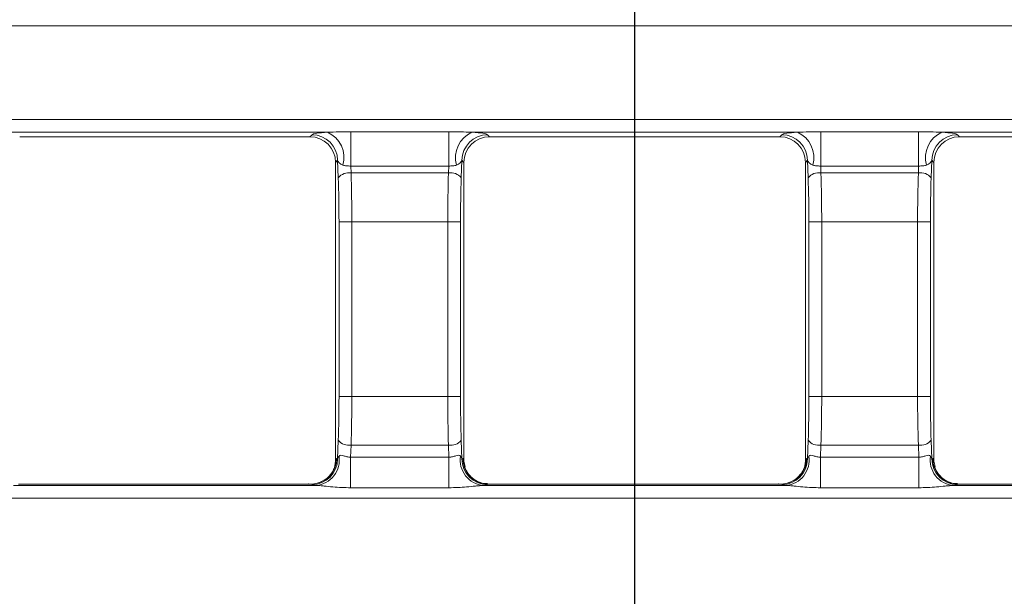
# Model space of a CAD drawing. Units: millimetres. Extents: x -386 to 5649, y -16 to 1848.
# Drawn here: x 446 to 600, y 582 to 672 of the extents above; entities that cross this region are included whole.
import ezdxf

# ---------------------------------------------------------------- set-up
doc = ezdxf.new("R2010")
doc.units = ezdxf.units.MM
doc.header["$LTSCALE"] = 5
doc.layers.add('FORMAT', color=7, linetype='Continuous')

msp = doc.modelspace()

# ---------------------------------------------------------------- linework, layer by layer
at = {"color": 7, "linetype": 'Continuous', "lineweight": 15}
for p, q in [((868.847, 671.333), (215.659, 671.333)), ((215.659, 656.748), (868.847, 656.748)), ((494.418, 654.755), (443.733, 654.755)), ((498.038, 654.833), (513.29, 654.833)), ((498.038, 654.833), (498.038, 649.472)), ((513.29, 654.833), (513.29, 649.472)), ((567.595, 654.755), (516.91, 654.755)), ((571.216, 654.833), (586.467, 654.833)), ((571.216, 654.833), (571.216, 649.472)), ((586.467, 654.833), (586.467, 649.472)), ((640.773, 654.755), (590.088, 654.755)), ((491.679, 654.04), (446.476, 654.04)), ((491.679, 654.04), (492, 654.362)), ((519.327, 654.362), (519.649, 654.04)), ((564.857, 654.04), (519.649, 654.04)), ((564.857, 654.04), (565.178, 654.362)), ((592.505, 654.362), (592.827, 654.04)), ((638.029, 654.04), (592.827, 654.04)), ((495.985, 650.377), (495.664, 650.055)), ((496.084, 647.652), (495.985, 650.377)), ((515.343, 650.377), (515.244, 647.652)), ((515.664, 650.055), (515.343, 650.377)), ((569.163, 650.377), (568.842, 650.055)), ((569.262, 647.652), (569.163, 650.377)), ((588.52, 650.377), (588.422, 647.652)), ((588.842, 650.055), (588.52, 650.377)), ((495.664, 603.687), (495.664, 650.055)), ((513.29, 649.472), (498.038, 649.472)), ((498.038, 649.472), (498.076, 648.418)), ((513.251, 648.418), (513.29, 649.472)), ((515.664, 603.687), (515.664, 650.055)), ((568.842, 603.687), (568.842, 650.055)), ((586.467, 649.472), (571.216, 649.472)), ((571.216, 649.472), (571.254, 648.418)), ((586.429, 648.418), (586.467, 649.472)), ((588.842, 603.687), (588.842, 650.055)), ((513.251, 648.418), (498.076, 648.418)), ((586.429, 648.418), (571.254, 648.418)), ((498.196, 640.759), (496.204, 640.759)), ((496.204, 613.535), (496.204, 640.759)), ((513.131, 640.759), (498.196, 640.759)), ((498.196, 640.759), (498.196, 613.535)), ((515.124, 640.759), (513.131, 640.759)), ((513.131, 613.535), (513.131, 640.759)), ((515.124, 640.759), (515.124, 613.535)), ((571.374, 640.759), (569.382, 640.759)), ((569.382, 613.535), (569.382, 640.759)), ((586.309, 640.759), (571.374, 640.759)), ((571.374, 640.759), (571.374, 613.535)), ((588.302, 640.759), (586.309, 640.759)), ((586.309, 613.535), (586.309, 640.759)), ((588.302, 640.759), (588.302, 613.535)), ((498.196, 613.535), (496.204, 613.535)), ((513.131, 613.535), (498.196, 613.535)), ((515.124, 613.535), (513.131, 613.535)), ((571.374, 613.535), (569.382, 613.535)), ((586.309, 613.535), (571.374, 613.535)), ((588.302, 613.535), (586.309, 613.535)), ((495.983, 603.822), (496.087, 606.727)), ((498.08, 605.971), (498.013, 604.123)), ((513.248, 605.971), (498.08, 605.971)), ((513.314, 604.123), (513.248, 605.971)), ((515.241, 606.727), (515.345, 603.822)), ((569.161, 603.822), (569.265, 606.727)), ((571.257, 605.971), (571.191, 604.123)), ((586.426, 605.971), (571.257, 605.971)), ((586.492, 604.123), (586.426, 605.971)), ((588.419, 606.727), (588.522, 603.822)), ((495.836, 603.911), (495.983, 603.822)), ((498.013, 604.123), (498.013, 599.343)), ((498.013, 604.123), (513.314, 604.123)), ((513.314, 604.123), (513.314, 599.343)), ((515.345, 603.822), (515.492, 603.911)), ((515.842, 602.635), (515.667, 603.456)), ((569.014, 603.911), (569.161, 603.822)), ((571.191, 604.123), (571.191, 599.343)), ((571.191, 604.123), (586.492, 604.123)), ((586.492, 604.123), (586.492, 599.343)), ((588.522, 603.822), (588.67, 603.911)), ((589.019, 602.635), (588.845, 603.456)), ((445.517, 599.707), (492.633, 599.707)), ((491.851, 599.916), (446.299, 599.916)), ((491.824, 599.919), (446.326, 599.919)), ((491.999, 599.828), (491.851, 599.916)), ((518.695, 599.707), (565.811, 599.707)), ((519.477, 599.916), (519.329, 599.828)), ((565.029, 599.916), (519.477, 599.916)), ((565.001, 599.919), (519.504, 599.919)), ((565.176, 599.828), (565.029, 599.916)), ((591.873, 599.707), (638.988, 599.707)), ((592.655, 599.916), (592.507, 599.828)), ((638.207, 599.916), (592.655, 599.916)), ((638.179, 599.919), (592.682, 599.919)), ((513.314, 599.343), (498.013, 599.343)), ((586.492, 599.343), (571.191, 599.343)), ((864.57, 597.709), (219.936, 597.709))]:
    msp.add_line(p, q, dxfattribs=at)
for centre, radius, start, end in [((492.654, 650.798), 4.332, 344.23911, 65.97457), ((518.674, 650.798), 4.332, 114.02541, 195.76094), ((565.832, 650.798), 4.332, 344.23906, 65.97459), ((591.852, 650.798), 4.332, 114.02543, 195.76089), ((491.965, 650.341), 4.021, 0.50763, 89.49232), ((519.363, 650.341), 4.021, 90.50767, 179.49233), ((565.143, 650.341), 4.021, 0.50767, 89.49233), ((592.541, 650.341), 4.021, 90.50768, 179.49237), ((497.767, 646.248), 2.191, 81.88113, 140.17017), ((513.561, 646.248), 2.191, 39.8299, 98.11879), ((570.945, 646.248), 2.191, 81.88121, 140.1701), ((586.739, 646.248), 2.191, 39.82983, 98.11887), ((497.768, 608.153), 2.204, 220.29993, 278.11994), ((513.56, 608.153), 2.204, 261.87995, 319.70021), ((570.946, 608.153), 2.204, 220.29979, 278.12005), ((586.737, 608.153), 2.204, 261.88006, 319.70007), ((492.281, 603.667), 3.976, 275.07095, 8.6583), ((519.046, 603.667), 3.976, 171.34174, 264.929), ((565.459, 603.667), 3.976, 275.071, 8.65826), ((592.224, 603.667), 3.976, 171.3417, 264.92905), ((491.825, 603.927), 4.011, 270.37527, 359.76426), ((491.972, 603.839), 4.011, 270.37522, 359.76431), ((519.356, 603.839), 4.011, 180.23573, 269.62474), ((519.503, 603.927), 4.011, 180.23572, 269.62476), ((565.003, 603.927), 4.011, 270.37524, 359.76428), ((565.15, 603.839), 4.011, 270.37526, 359.76427), ((592.533, 603.839), 4.011, 180.23569, 269.62478), ((592.681, 603.927), 4.011, 180.23574, 269.62473)]:
    msp.add_arc(centre, radius, start, end, dxfattribs=at)
for centre, major_axis, ratio, start_param, end_param in [((497.979, 654.317), (6.004, 0.006), 0.091331, 2.2057983, 3.0503379), ((513.349, 654.317), (6.004, -0.006), 0.091331, 0.0912548, 0.9357943), ((571.157, 654.317), (6.004, 0.006), 0.091331, 2.2057983, 3.0503379), ((586.526, 654.317), (6.004, -0.006), 0.091331, 0.0912548, 0.9357943), ((491.649, 650.025), (-2.85, -2.85), 0.9924325, 2.3599926, 3.9231927), ((519.679, 650.025), (-2.85, 2.85), 0.9924325, 5.5015852, 7.0647854), ((564.826, 650.025), (2.85, 2.85), 0.9924325, 5.5015852, 7.0647854), ((592.857, 650.025), (2.85, -2.85), 0.9924325, 2.3599926, 3.9231927), ((497.979, 650.333), (2.004, -0.202), 0.4840677, 3.3026402, 4.1471798), ((513.349, 650.333), (2.004, 0.202), 0.4840677, 5.2775982, 6.1221378), ((571.157, 650.333), (2.004, -0.202), 0.4840677, 3.3026402, 4.1471798), ((586.526, 650.333), (2.004, 0.202), 0.4840677, 5.2775982, 6.1221378), ((494.629, 640.759), (0, 18), 0.0874887, 4.712389, 5.1053375), ((496.622, 640.759), (0, 20), 0.0787398, 4.712389, 5.1053375), ((514.706, 640.759), (0, 20), 0.0787398, 1.1778478, 1.5707963), ((516.699, 640.759), (0, 18), 0.0874887, 1.1778478, 1.5707963), ((567.807, 640.759), (0, 18), 0.0874887, 4.712389, 5.1053375), ((569.799, 640.759), (0, 20), 0.0787398, 4.712389, 5.1053375), ((587.884, 640.759), (0, 20), 0.0787398, 1.1778478, 1.5707963), ((589.876, 640.759), (0, 18), 0.0874887, 1.1778478, 1.5707963), ((494.629, 613.535), (0, 18), 0.0874887, 4.324521, 4.712389), ((496.622, 613.535), (0, 20), 0.0787398, 4.324521, 4.712389), ((514.706, 613.535), (0, 20), 0.0787398, 1.5707963, 1.9586643), ((516.699, 613.535), (0, 18), 0.0874887, 1.5707963, 1.9586643), ((567.807, 613.535), (0, 18), 0.0874887, 4.324521, 4.712389), ((569.799, 613.535), (0, 20), 0.0787398, 4.324521, 4.712389), ((587.884, 613.535), (0, 20), 0.0787398, 1.5707963, 1.9586643), ((589.876, 613.535), (0, 18), 0.0874887, 1.5707963, 1.9586643), ((497.977, 603.849), (2.002, 0.246), 0.5799335, 2.5740772, 2.9550505), ((513.351, 603.849), (2.002, -0.246), 0.5799335, 0.1865422, 0.5675154), ((571.154, 603.849), (2.002, 0.246), 0.5799335, 2.5740772, 2.9550505), ((586.529, 603.849), (2.002, -0.246), 0.5799335, 0.1865422, 0.5675154), ((495.808, 597.919), (0, 6), 0.0874887, 6.2308254, 6.5620137), ((515.519, 597.919), (0, 6), 0.0874887, 6.0043569, 6.3355452), ((568.986, 597.919), (0, 6), 0.0874887, 6.2308254, 6.5620137), ((588.697, 597.919), (0, 6), 0.0874887, 6.0043569, 6.3355452), ((497.977, 599.855), (6.004, -0.004), 0.0553886, 3.2339287, 3.614902), ((513.351, 599.855), (6.004, 0.004), 0.0553886, 5.809876, 6.1908492), ((571.154, 599.855), (6.004, -0.004), 0.0553886, 3.2339287, 3.614902), ((586.529, 599.855), (6.004, 0.004), 0.0553886, 5.809876, 6.1908492)]:
    msp.add_ellipse(centre, major_axis=major_axis, ratio=ratio, start_param=start_param, end_param=end_param, dxfattribs=at)
for points, knots in [([(494.418, 654.755), (495.008, 654.769), (495.609, 654.792), (496.821, 654.824), (497.429, 654.833), (498.038, 654.833)], [0, 0, 0, 0, 0.5, 0.5, 1, 1, 1, 1]), ([(513.29, 654.833), (513.899, 654.833), (514.507, 654.824), (515.719, 654.792), (516.32, 654.769), (516.91, 654.755)], [0, 0, 0, 0, 0.5, 0.5, 1, 1, 1, 1]), ([(567.595, 654.755), (568.186, 654.769), (568.787, 654.792), (569.999, 654.824), (570.606, 654.833), (571.216, 654.833)], [0, 0, 0, 0, 0.5, 0.5, 1, 1, 1, 1]), ([(586.467, 654.833), (587.077, 654.833), (587.685, 654.824), (588.897, 654.792), (589.498, 654.769), (590.088, 654.755)], [0, 0, 0, 0, 0.5, 0.5, 1, 1, 1, 1]), ([(498.038, 649.472), (497.811, 649.486), (497.591, 649.493), (497.169, 649.526), (496.98, 649.556), (496.823, 649.622)], [0, 0, 0, 0, 0.5, 0.5, 1, 1, 1, 1]), ([(514.505, 649.622), (514.348, 649.556), (514.16, 649.526), (513.738, 649.493), (513.517, 649.486), (513.29, 649.472)], [0, 0, 0, 0, 0.5, 0.5, 1, 1, 1, 1]), ([(571.216, 649.472), (570.989, 649.486), (570.769, 649.493), (570.347, 649.526), (570.158, 649.556), (570.001, 649.622)], [0, 0, 0, 0, 0.5, 0.5, 1, 1, 1, 1]), ([(587.683, 649.622), (587.525, 649.556), (587.338, 649.526), (586.916, 649.493), (586.695, 649.486), (586.467, 649.472)], [0, 0, 0, 0, 0.5, 0.5, 1, 1, 1, 1]), ([(496.212, 604.265), (496.279, 604.343), (496.368, 604.389), (496.61, 604.398), (496.756, 604.36), (497.082, 604.263), (497.256, 604.206), (497.625, 604.13), (497.819, 604.111), (498.013, 604.123)], [0, 0, 0, 0, 0.25, 0.25, 0.5, 0.5, 0.75, 0.75, 1, 1, 1, 1]), ([(513.314, 604.123), (513.509, 604.111), (513.699, 604.129), (514.068, 604.205), (514.243, 604.262), (514.566, 604.358), (514.714, 604.397), (514.959, 604.39), (515.049, 604.343), (515.116, 604.265)], [0, 0, 0, 0, 0.25, 0.25, 0.5, 0.5, 0.75, 0.75, 1, 1, 1, 1]), ([(569.39, 604.265), (569.456, 604.343), (569.546, 604.389), (569.787, 604.398), (569.934, 604.36), (570.26, 604.263), (570.434, 604.206), (570.802, 604.13), (570.997, 604.111), (571.191, 604.123)], [0, 0, 0, 0, 0.25, 0.25, 0.5, 0.5, 0.75, 0.75, 1, 1, 1, 1]), ([(586.492, 604.123), (586.687, 604.111), (586.877, 604.129), (587.246, 604.205), (587.421, 604.262), (587.744, 604.358), (587.892, 604.397), (588.136, 604.39), (588.227, 604.343), (588.294, 604.265)], [0, 0, 0, 0, 0.25, 0.25, 0.5, 0.5, 0.75, 0.75, 1, 1, 1, 1]), ([(495.532, 602.617), (495.522, 602.577), (495.503, 602.497), (495.351, 602.105), (495.139, 601.649), (494.873, 601.397), (494.808, 601.335)], [0, 0, 0, 0, 0.2329751, 0.4736955, 0.8705358, 1, 1, 1, 1]), ([(495.661, 603.456), (495.613, 603.029), (495.532, 602.29), (495.088, 601.683), (494.9, 601.428)], [0, 0, 0, 0, 0.578628, 1, 1, 1, 1]), ([(519.322, 599.988), (519.113, 599.982), (518.466, 599.964), (517.526, 600.395), (516.68, 601.051), (516.167, 601.726), (515.911, 602.249), (515.817, 602.532), (515.802, 602.591), (515.796, 602.617)], [0, 0, 0, 0, 0.1157575, 0.3579412, 0.5540873, 0.7174288, 0.8433485, 0.9327448, 1, 1, 1, 1]), ([(568.71, 602.617), (568.7, 602.577), (568.681, 602.497), (568.528, 602.105), (568.316, 601.649), (568.051, 601.397), (567.986, 601.335)], [0, 0, 0, 0, 0.2329752, 0.4736955, 0.8705353, 1, 1, 1, 1]), ([(568.838, 603.456), (568.791, 603.029), (568.71, 602.29), (568.265, 601.683), (568.078, 601.428)], [0, 0, 0, 0, 0.5786278, 1, 1, 1, 1]), ([(592.5, 599.988), (592.291, 599.982), (591.644, 599.964), (590.704, 600.395), (589.857, 601.051), (589.345, 601.726), (589.089, 602.249), (588.995, 602.532), (588.98, 602.591), (588.974, 602.617)], [0, 0, 0, 0, 0.11575782, 0.35794166, 0.55408775, 0.71742917, 0.8433485, 0.9327449, 1, 1, 1, 1]), ([(494.808, 601.335), (494.605, 601.105), (494.11, 600.543), (492.953, 600.035), (491.967, 599.811), (491.483, 599.941), (491.462, 599.947)], [0, 0, 0, 0, 0.2475644, 0.604367, 0.9830858, 1, 1, 1, 1]), ([(567.986, 601.335), (567.783, 601.105), (567.288, 600.543), (566.131, 600.035), (565.144, 599.811), (564.66, 599.941), (564.64, 599.947)], [0, 0, 0, 0, 0.24756419, 0.60436646, 0.98308535, 1, 1, 1, 1]), ([(498.013, 599.343), (497.085, 599.343), (496.158, 599.388), (494.788, 599.502), (494.335, 599.549), (493.672, 599.618), (493.453, 599.642), (493.03, 599.682), (492.825, 599.7), (492.633, 599.707)], [0, 0, 0, 0, 0.5, 0.5, 0.75, 0.75, 0.875, 0.875, 1, 1, 1, 1]), ([(518.695, 599.707), (518.503, 599.7), (518.295, 599.682), (517.871, 599.641), (517.654, 599.618), (516.992, 599.549), (516.538, 599.502), (515.17, 599.388), (514.242, 599.343), (513.314, 599.343)], [0, 0, 0, 0, 0.125, 0.125, 0.25, 0.25, 0.5, 0.5, 1, 1, 1, 1]), ([(571.191, 599.343), (570.263, 599.343), (569.336, 599.388), (567.966, 599.502), (567.513, 599.549), (566.85, 599.618), (566.631, 599.642), (566.208, 599.682), (566.003, 599.7), (565.811, 599.707)], [0, 0, 0, 0, 0.5, 0.5, 0.75, 0.75, 0.875, 0.875, 1, 1, 1, 1]), ([(591.873, 599.707), (591.681, 599.7), (591.473, 599.682), (591.049, 599.641), (590.832, 599.618), (590.17, 599.549), (589.716, 599.502), (588.348, 599.388), (587.42, 599.343), (586.492, 599.343)], [0, 0, 0, 0, 0.125, 0.125, 0.25, 0.25, 0.5, 0.5, 1, 1, 1, 1])]:
    msp.add_open_spline(points, degree=3, knots=knots, dxfattribs=at)
for points in [[(495.661, 603.456), (495.663, 603.531), (495.664, 603.608), (495.664, 603.687)], [(515.664, 603.687), (515.664, 603.608), (515.665, 603.531), (515.667, 603.456)], [(568.838, 603.456), (568.841, 603.531), (568.842, 603.608), (568.842, 603.687)], [(588.842, 603.687), (588.842, 603.608), (588.843, 603.531), (588.845, 603.456)]]:
    msp.add_open_spline(points, degree=3, dxfattribs=at)
at = {"layer": 'FORMAT'}
msp.add_line((542.253, 532.344), (542.253, 1307.709), dxfattribs=at)

doc.saveas('drawing.dxf')
